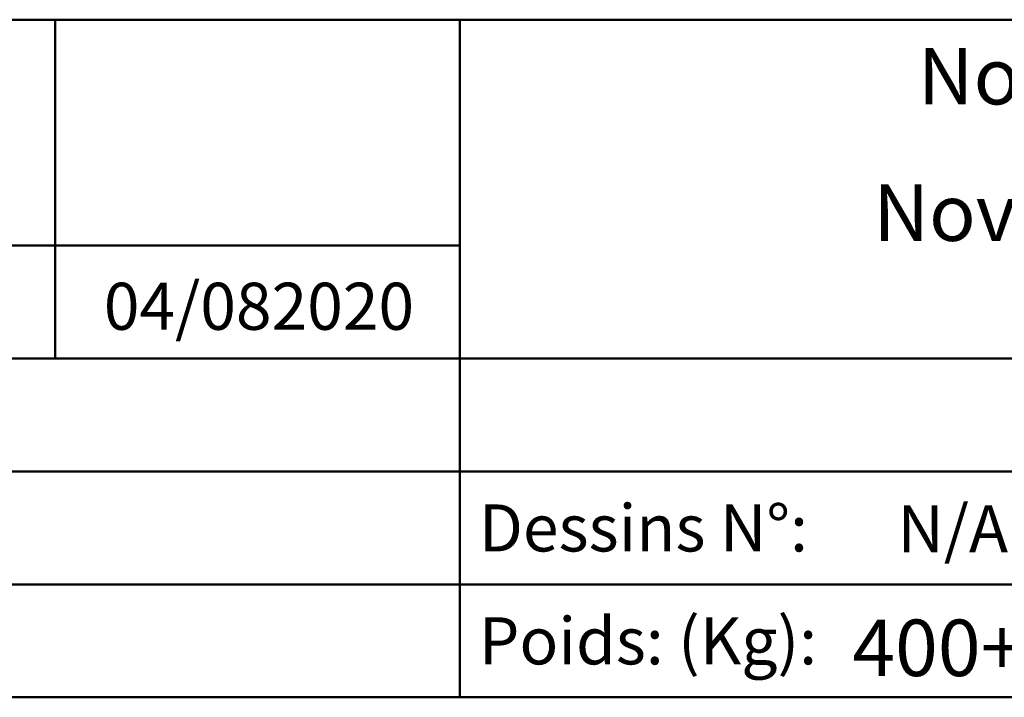
# Model space of a CAD drawing. Units: millimetres. Extents: x 0 to 16632, y 0 to 11760.
# Drawn here: x 2890 to 5819, y 560 to 2576 of the extents above; entities that cross this region are included whole.
import ezdxf

# ---------------------------------------------------------------- set-up
doc = ezdxf.new("R2010")
doc.units = ezdxf.units.MM
doc.header["$LTSCALE"] = 56
doc.layers.add('Title (ISO)', color=7, linetype='Continuous', lineweight=50)
doc.styles.add('Note Text (ISO)', font='tahoma.ttf')
doc.styles.add('Text Style38', font='arial.ttf')
doc.styles.add('Text Style39', font='tahoma.ttf')
doc.styles.add('Text Style9', font='arial.ttf')

# ---------------------------------------------------------------- blocks, each defined once
blk = doc.blocks.new('Title Blocks TRICEL')
at = {"layer": 'Title (ISO)'}
for p, q in [((13.169, 59.965), (290.169, 59.965)), ((56.669, 59.965), (56.669, 41.965)), ((78.169, 23.965), (78.169, 59.965)), ((13.169, 47.965), (78.169, 47.965)), ((13.169, 41.965), (246.169, 41.965)), ((246.169, 35.965), (13.169, 35.965)), ((13.169, 29.965), (246.169, 29.965)), ((13.169, 23.965), (290.169, 23.965))]:
    blk.add_line(p, q, dxfattribs=at)
at = {"layer": 'Title (ISO)', "style": 'Note Text (ISO)'}
for s, insert, char_height, attachment_point in [('\\fTahoma|b0|i0;Nom de Produit:', (118.169, 58.465), 3, 2), ('\\fArial|b0|i0;\\H2.5000;Dessins N°:', (79.169, 34.215), 2.5, 1), ('\\fTahoma|b0|i0;\\H2.5000;Poids: (Kg):', (79.169, 28.215), 2.5, 1)]:
    blk.add_mtext(s, dxfattribs=dict(at, insert=insert, char_height=char_height, attachment_point=attachment_point))
at = {"layer": 'Title (ISO)'}
for tag, p, height, style in [('<IFS_NUMBER_>_001', (172.388, 50.951), 3.5, 'Text Style9'), ('<ACC_NUMBER>_001', (219.904, 50.906), 3.5, 'Text Style9'), ('DESCRIPTION_001', (100.225, 48.589), 3, 'Note Text (ISO)'), ('CREATION_DATE_001', (36.94, 43.673), 2.5, 'Text Style38'), ('<EFFECTIVE_DATE>_001', (59.253, 43.603), 2.5, 'Text Style39'), ('<DRAWING_SCALE>_001', (131.899, 37.506), 2.5, 'Text Style38'), ('<MATERIAL>_001', (32.039, 31.67), 2.5, 'Text Style39'), ('<DRAWING_NO.>_001', (101.403, 31.673), 2.5, 'Text Style38'), ('<DRAWING_REV_NUMBER.>_001', (183.903, 31.673), 2.5, 'Text Style38'), ('Sheet_Size_001', (224.169, 31.715), 2.5, 'Text Style38'), ('<TANK_SPEC_REV>_001', (150.169, 30.965), 2.5, 'Text Style38'), ('<kg;>_001', (99.088, 25.155), 3, 'Note Text (ISO)'), ('<COUNTRY>_001', (220.882, 25.715), 2.5, 'Text Style38'), ('<JOB_NUMBER>_001', (44.903, 25.673), 2.5, 'Text Style38'), ('<PROJECT_NUMBER>_001', (140.915, 25.603), 2.5, 'Text Style39'), ('<ECO_NUMBER>_001', (173.003, 25.665), 2.5, 'Text Style39')]:
    blk.add_attdef(tag, p, '', height=height, dxfattribs=dict(at, style=style))

msp = doc.modelspace()

# ---------------------------------------------------------------- block references
ref = msp.add_blockref('Title Blocks TRICEL', (-177.5, -782.1), dxfattribs=dict(xscale=56, yscale=56, zscale=56))
ref.add_attrib('<EFFECTIVE_DATE>_001', '04/082020', (3140.7, 1653.4), dxfattribs={"layer": 'Title (ISO)', "height": 140, "style": 'Text Style39'})
ref.add_attrib('DESCRIPTION_001', 'Novo FR50 Pompée', (5429.7, 1917.8), dxfattribs={"layer": 'Title (ISO)', "height": 168, "style": 'Note Text (ISO)'})
ref.add_attrib('<DRAWING_NO.>_001', 'N/A', (5501.1, 991.6), dxfattribs={"layer": 'Title (ISO)', "height": 140, "style": 'Text Style38'})
ref.add_attrib('<kg;>_001', '400+700', (5367, 623.2), dxfattribs={"layer": 'Title (ISO)', "height": 168, "style": 'Note Text (ISO)'})

doc.saveas('drawing.dxf')
